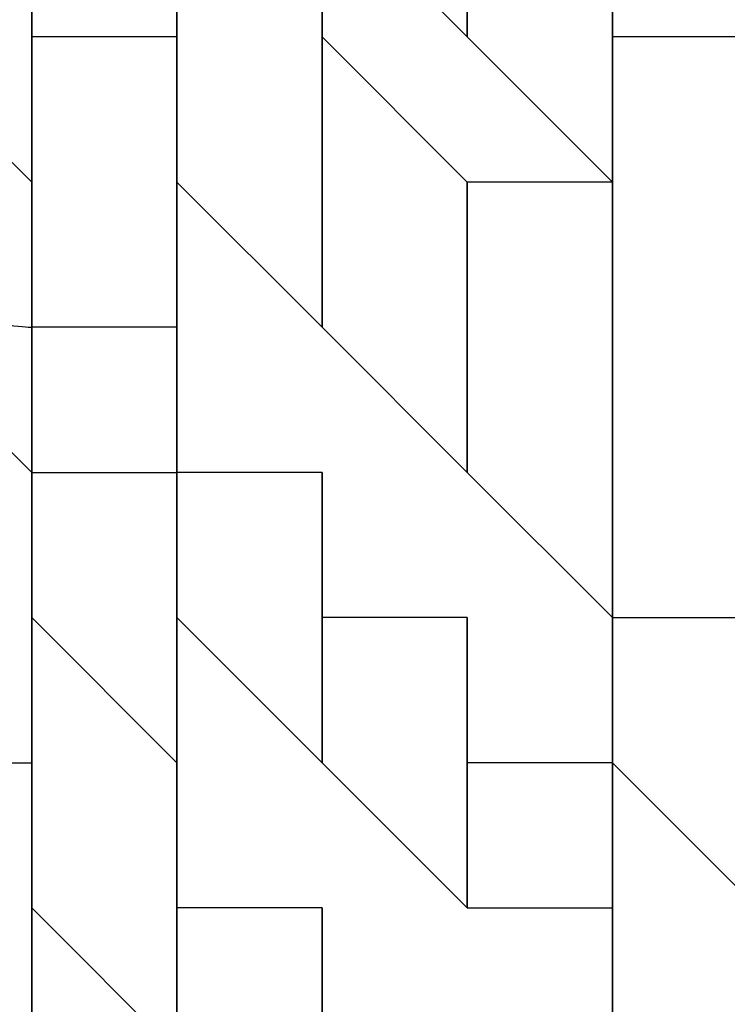
# Model space of a CAD drawing. Units: millimetres. Extents: x -494 to 118, y -194 to 209.
# Drawn here: x 113 to 113, y 22 to 22 of the extents above; entities that cross this region are included whole.
import ezdxf

# ---------------------------------------------------------------- set-up
doc = ezdxf.new("R2010")
doc.units = ezdxf.units.MM
doc.header["$MEASUREMENT"] = 0
doc.layers.add('Layer 1', color=7, linetype='Continuous')

msp = doc.modelspace()

# ---------------------------------------------------------------- linework, layer by layer
at = {"layer": 'Layer 1', "color": 250, "lineweight": 9}
msp.add_open_spline([(-96.8761, 10.4584), (-87.4781, 10.4584), (-82.3981, 15.6146), (-82.3981, 25.2158), (-82.3981, 25.2158), (-82.3981, 47.1868), (-114.8339, 45.9168), (-114.8339, 23.9204), (-114.8339, 23.9204), (-114.8339, 12.465), (-108.1537, 3.1686), (-96.7237, 3.1686), (-96.7237, 3.1686), (-84.6587, 3.1686), (-74.8797, 13.1254), (-74.8797, 25.3936), (-74.8797, 25.3936), (-74.8797, 38.3476), (-85.3699, 48.8124), (-98.2731, 48.8124), (-98.2731, 48.8124), (-111.9129, 48.8124), (-122.9111, 37.5602), (-122.9111, 23.7426), (-122.9111, 23.7426), (-122.9111, 9.1122), (-111.0493, -2.6734), (-96.5205, -2.6734), (-96.5205, -2.6734), (-81.1535, -2.6734), (-68.7837, 10.052), (-68.7837, 25.5968), (-68.7837, 25.5968), (-68.7837, 42.0814), (-82.1441, 55.3148), (-98.5017, 55.3148), (-98.5017, 55.3148), (-115.7991, 55.3148), (-129.6929, 40.9892), (-129.6929, 23.4887), (-129.6929, 23.4887), (-129.6929, 4.972), (-114.6561, -9.887), (-96.2919, -9.887), (-96.2919, -9.887), (-76.8101, -9.887), (-61.2145, 6.2166), (-61.2145, 25.8508), (-61.2145, 25.8508), (-61.2145, 46.7043), (-78.1563, 63.3666), (-98.7811, 63.3666), (-98.7811, 63.3666), (-120.6251, 63.3666), (-138.1257, 45.2564), (-138.1257, 23.2092), (-138.1257, 23.2092), (-138.1257, -0.1842), (-119.1011, -18.8532), (-95.9871, -18.8532), (-95.9871, -18.8532), (-71.4507, -18.8532), (-51.8419, 1.4668), (-51.8419, 26.181), (-51.8419, 26.181), (-51.8419, 52.4192), (-73.2033, 73.3488), (-99.1113, 73.3488), (-99.1113, 73.3488), (-126.6195, 73.3488), (-148.5651, 50.5396), (-148.5651, 22.8536), (-148.5651, 22.8536), (-148.5651, -6.5596), (-124.6129, -29.9784), (-95.6061, -29.9784), (-95.6061, -29.9784), (-64.7705, -29.9784), (-40.2341, -4.4006), (-40.2341, 26.5874), (-40.2341, 26.5874), (-40.2341, 59.5312), (-67.0565, 85.744), (-99.5177, 85.744), (-99.5177, 85.744), (-134.0363, 85.744), (-161.4937, 57.0674), (-161.4937, 22.3965), (-161.4937, 22.3965), (-161.4937, -14.459), (-131.4709, -43.7706), (-95.1235, -43.7706), (-95.1235, -43.7706), (-56.5155, -43.7706), (-25.8069, -11.6903), (-25.8069, 27.0954), (-25.8069, 27.0954), (-25.8069, 68.3196), (-59.4365, 101.0857), (-100.0511, 101.0857), (-100.0511, 101.0857), (-143.2565, 101.0857), (-177.5465, 65.1954), (-177.5465, 21.8376), (-177.5465, 21.8376), (-177.5465, -24.2887), (-139.9545, -60.8648), (-94.5647, -60.8648), (-94.5647, -60.8648), (-46.2539, -60.8648), (-7.9253, -20.7328), (-7.9253, 27.7051), (-7.9253, 27.7051), (-7.9253, 79.2416), (-49.9623, 120.1357), (-100.6861, 120.1357), (-100.6861, 120.1357), (-154.6611, 120.1357), (-197.4601, 75.2538), (-197.4601, 21.1519), (-197.4601, 21.1519), (-197.4601, -36.43), (-150.4701, -82.0738), (-93.8281, -82.0738), (-93.8281, -82.0738), (-33.5285, -82.0738), (14.2235, -31.9596), (14.2235, 28.467), (14.2235, 28.467), (14.2235, 92.8052), (-38.2529, 143.7322), (-101.4989, 143.7322), (-101.4989, 143.7322), (-168.8343, 143.7322), (-222.1489, 87.7506), (-222.1489, 20.3137), (-222.1489, 20.3137), (-222.1489, -51.5176), (-163.5257, -108.3628), (-92.9391, -108.3628), (-92.9391, -108.3628), (-17.7805, -108.3628), (41.7063, -45.8534), (41.7063, 29.4322), (41.7063, 29.4322), (41.7063, 109.5946), (-23.7241, 173.0185), (-102.4895, 173.0185), (-102.4895, 173.0185), (-186.3857, 173.0185), (-252.7559, 103.2446), (-252.7559, 19.2468), (-252.7559, 19.2468), (-252.7559, -70.212), (-179.7309, -140.9763), (-91.8469, -140.9763), (-91.8469, -140.9763), (1.7775, -140.9763), (75.7931, -63.1), (75.7931, 30.6006), (75.7931, 30.6006), (75.7931, 130.4226), (-5.6901, 209.3151), (-103.7087, 209.3151), (-103.7087, 209.3151), (-208.1535, 209.3151), (-290.7035, 122.4217), (-290.7035, 17.9261), (-290.7035, 17.9261), (-290.7035, -93.4021), (-199.7969, -181.3878), (-90.4753, -181.3878), (-90.4753, -181.3878), (23.0881, -181.3878), (114.0709, -89.0333), (117.9317, 24.6062)], degree=3, knots=[0, 0, 0, 0, 0.022222, 0.022222, 0.022222, 0.022222, 0.044444, 0.044444, 0.044444, 0.044444, 0.066667, 0.066667, 0.066667, 0.066667, 0.088889, 0.088889, 0.088889, 0.088889, 0.111111, 0.111111, 0.111111, 0.111111, 0.133333, 0.133333, 0.133333, 0.133333, 0.155556, 0.155556, 0.155556, 0.155556, 0.177778, 0.177778, 0.177778, 0.177778, 0.2, 0.2, 0.2, 0.2, 0.222222, 0.222222, 0.222222, 0.222222, 0.244444, 0.244444, 0.244444, 0.244444, 0.266667, 0.266667, 0.266667, 0.266667, 0.288889, 0.288889, 0.288889, 0.288889, 0.311111, 0.311111, 0.311111, 0.311111, 0.333333, 0.333333, 0.333333, 0.333333, 0.355556, 0.355556, 0.355556, 0.355556, 0.377778, 0.377778, 0.377778, 0.377778, 0.4, 0.4, 0.4, 0.4, 0.422222, 0.422222, 0.422222, 0.422222, 0.444444, 0.444444, 0.444444, 0.444444, 0.466667, 0.466667, 0.466667, 0.466667, 0.488889, 0.488889, 0.488889, 0.488889, 0.511111, 0.511111, 0.511111, 0.511111, 0.533333, 0.533333, 0.533333, 0.533333, 0.555556, 0.555556, 0.555556, 0.555556, 0.577778, 0.577778, 0.577778, 0.577778, 0.6, 0.6, 0.6, 0.6, 0.622222, 0.622222, 0.622222, 0.622222, 0.644444, 0.644444, 0.644444, 0.644444, 0.666667, 0.666667, 0.666667, 0.666667, 0.688889, 0.688889, 0.688889, 0.688889, 0.711111, 0.711111, 0.711111, 0.711111, 0.733333, 0.733333, 0.733333, 0.733333, 0.755556, 0.755556, 0.755556, 0.755556, 0.777778, 0.777778, 0.777778, 0.777778, 0.8, 0.8, 0.8, 0.8, 0.822222, 0.822222, 0.822222, 0.822222, 0.844444, 0.844444, 0.844444, 0.844444, 0.866667, 0.866667, 0.866667, 0.866667, 0.888889, 0.888889, 0.888889, 0.888889, 0.911111, 0.911111, 0.911111, 0.911111, 0.933333, 0.933333, 0.933333, 0.933333, 0.955556, 0.955556, 0.955556, 0.955556, 1, 1, 1, 1], dxfattribs=at)
at = {"layer": 'Layer 1', "color": 250}
for points, knots in [([(112.6739, 21.1772), (112.6739, 21.1772), (112.6739, 21.1772), (112.6739, 21.1772), (112.6739, 21.1772), (112.6739, 21.1772), (112.6739, 22.5234), (112.6739, 22.5234), (112.6739, 22.5234), (112.6739, 22.5234), (112.6739, 22.498), (112.6739, 22.498), (112.6739, 22.498), (112.6739, 22.498), (112.6739, 22.5234), (112.6739, 22.5234), (112.6739, 22.5234), (112.6739, 22.5234), (112.6739, 21.1772), (112.6739, 21.1772)], [0, 0, 0, 0, 0.166667, 0.166667, 0.166667, 0.166667, 0.333333, 0.333333, 0.333333, 0.333333, 0.5, 0.5, 0.5, 0.5, 0.666667, 0.666667, 0.666667, 0.666667, 1, 1, 1, 1]), ([(112.6993, 22.5234), (112.6993, 22.5234), (112.6993, 22.5234), (112.6993, 22.5234), (112.6993, 22.5234), (112.6993, 22.5234), (112.6993, 21.2535), (112.6993, 21.2535), (112.6993, 21.2535), (112.6993, 21.2535), (112.6993, 22.5234), (112.6993, 22.5234)], [0, 0, 0, 0, 0.25, 0.25, 0.25, 0.25, 0.5, 0.5, 0.5, 0.5, 1, 1, 1, 1]), ([(112.7755, 21.0248), (112.7755, 21.0248), (112.7755, 21.0248), (112.7755, 21.0248), (112.7755, 21.0248), (112.7755, 21.0248), (112.7755, 22.5234), (112.7755, 22.5234), (112.7755, 22.5234), (112.7755, 22.5234), (112.7755, 22.498), (112.7755, 22.498), (112.7755, 22.498), (112.7755, 22.498), (112.7755, 22.5234), (112.7755, 22.5234), (112.7755, 22.5234), (112.7755, 22.5234), (112.7755, 21.0248), (112.7755, 21.0248)], [0, 0, 0, 0, 0.166667, 0.166667, 0.166667, 0.166667, 0.333333, 0.333333, 0.333333, 0.333333, 0.5, 0.5, 0.5, 0.5, 0.666667, 0.666667, 0.666667, 0.666667, 1, 1, 1, 1]), ([(112.6739, 22.3202), (112.6739, 22.3202), (112.6739, 22.3202), (112.6739, 22.3202), (112.6739, 22.3202), (112.6739, 22.3202), (112.6739, 21.228), (112.6739, 21.228), (112.6739, 21.228), (112.6739, 21.228), (112.6739, 21.2535), (112.6993, 21.2535), (112.6993, 21.2535), (112.6993, 21.2535), (112.6739, 21.228), (112.6739, 21.228), (112.6739, 21.228), (112.6739, 21.228), (112.6739, 22.3202), (112.6739, 22.3202)], [0, 0, 0, 0, 0.166667, 0.166667, 0.166667, 0.166667, 0.333333, 0.333333, 0.333333, 0.333333, 0.5, 0.5, 0.5, 0.5, 0.666667, 0.666667, 0.666667, 0.666667, 1, 1, 1, 1]), ([(112.6739, 22.1933), (112.6739, 22.1933), (112.6739, 22.1933), (112.6739, 22.1933), (112.6739, 22.1933), (112.6739, 22.1933), (112.6739, 22.1424), (112.6739, 22.1424), (112.6739, 22.1424), (112.6739, 22.1424), (112.6993, 22.1424), (112.6993, 22.1424), (112.6993, 22.1424), (112.6993, 22.1424), (112.6993, 22.1933), (112.6993, 22.1933), (112.6993, 22.1933), (112.6993, 22.1933), (112.6739, 22.1933), (112.6739, 22.1933)], [0, 0, 0, 0, 0.166667, 0.166667, 0.166667, 0.166667, 0.333333, 0.333333, 0.333333, 0.333333, 0.5, 0.5, 0.5, 0.5, 0.666667, 0.666667, 0.666667, 0.666667, 1, 1, 1, 1]), ([(112.6739, 22.1933), (112.6739, 22.1933), (112.6739, 22.1933), (112.6739, 22.1933), (112.6739, 22.1933), (112.6739, 22.1933), (112.6739, 22.1424), (112.6739, 22.1424), (112.6739, 22.1424), (112.6739, 22.1424), (112.6739, 22.1678), (112.6739, 22.1678), (112.6739, 22.1678), (112.6739, 22.1678), (112.6739, 22.1933), (112.6739, 22.1933)], [0, 0, 0, 0, 0.2, 0.2, 0.2, 0.2, 0.4, 0.4, 0.4, 0.4, 0.6, 0.6, 0.6, 0.6, 1, 1, 1, 1]), ([(112.6993, 22.1678), (112.6993, 22.1678), (112.6993, 22.1678), (112.6993, 22.1678), (112.6993, 22.1678), (112.6993, 22.1678), (112.6993, 22.117), (112.6993, 22.117), (112.6993, 22.117), (112.6993, 22.117), (112.6993, 22.117), (112.6993, 22.1424), (112.6993, 22.1424), (112.6993, 22.1424), (112.6993, 22.1933), (112.6993, 22.1933), (112.6993, 22.1933), (112.6993, 22.1933), (112.6993, 22.1678), (112.6993, 22.1678)], [0, 0, 0, 0, 0.166667, 0.166667, 0.166667, 0.166667, 0.333333, 0.333333, 0.333333, 0.333333, 0.5, 0.5, 0.5, 0.5, 0.666667, 0.666667, 0.666667, 0.666667, 1, 1, 1, 1]), ([(112.6993, 22.1933), (112.6993, 22.1933), (112.6993, 22.1933), (112.6993, 22.1933), (112.6993, 22.1933), (112.6993, 22.1933), (112.6993, 22.1424), (112.6993, 22.1424), (112.6993, 22.1424), (112.6993, 22.1424), (112.6993, 22.1933), (112.6993, 22.1933)], [0, 0, 0, 0, 0.25, 0.25, 0.25, 0.25, 0.5, 0.5, 0.5, 0.5, 1, 1, 1, 1]), ([(112.7501, 22.1933), (112.7501, 22.1933), (112.7501, 22.1933), (112.7501, 22.1933), (112.7501, 22.1933), (112.7501, 22.1933), (112.7501, 22.1424), (112.7501, 22.1424), (112.7501, 22.1424), (112.7501, 22.1424), (112.7247, 22.1678), (112.7247, 22.1678), (112.7247, 22.1678), (112.7247, 22.1678), (112.7247, 22.1933), (112.7247, 22.1933), (112.7247, 22.1933), (112.7247, 22.1933), (112.7501, 22.1933), (112.7501, 22.1933)], [0, 0, 0, 0, 0.166667, 0.166667, 0.166667, 0.166667, 0.333333, 0.333333, 0.333333, 0.333333, 0.5, 0.5, 0.5, 0.5, 0.666667, 0.666667, 0.666667, 0.666667, 1, 1, 1, 1]), ([(112.7501, 22.1678), (112.7501, 22.1678), (112.7501, 22.1678), (112.7501, 22.1678), (112.7501, 22.1678), (112.7501, 22.1678), (112.7501, 22.1424), (112.7501, 22.1424), (112.7501, 22.1424), (112.7501, 22.1424), (112.7501, 22.1933), (112.7501, 22.1933), (112.7501, 22.1933), (112.7501, 22.1933), (112.7501, 22.1678), (112.7501, 22.1678)], [0, 0, 0, 0, 0.2, 0.2, 0.2, 0.2, 0.4, 0.4, 0.4, 0.4, 0.6, 0.6, 0.6, 0.6, 1, 1, 1, 1]), ([(112.7247, 22.1678), (112.7247, 22.1678), (112.7247, 22.1678), (112.7247, 22.1678), (112.7247, 22.1678), (112.7247, 22.1678), (112.7247, 22.0916), (112.7247, 22.0916), (112.7247, 22.0916), (112.7247, 22.0916), (112.6993, 22.117), (112.6993, 22.117), (112.6993, 22.117), (112.6993, 22.117), (112.6993, 22.1678), (112.6993, 22.1678), (112.6993, 22.1678), (112.6993, 22.1678), (112.7247, 22.1678), (112.7247, 22.1678)], [0, 0, 0, 0, 0.166667, 0.166667, 0.166667, 0.166667, 0.333333, 0.333333, 0.333333, 0.333333, 0.5, 0.5, 0.5, 0.5, 0.666667, 0.666667, 0.666667, 0.666667, 1, 1, 1, 1]), ([(112.7247, 22.1424), (112.7247, 22.1424), (112.7247, 22.1424), (112.7247, 22.1424), (112.7247, 22.1424), (112.7247, 22.1424), (112.7247, 22.0916), (112.7247, 22.0916), (112.7247, 22.0916), (112.7247, 22.0916), (112.7247, 22.1678), (112.7247, 22.1678), (112.7247, 22.1678), (112.7247, 22.1678), (112.7247, 22.1424), (112.7247, 22.1424)], [0, 0, 0, 0, 0.2, 0.2, 0.2, 0.2, 0.4, 0.4, 0.4, 0.4, 0.6, 0.6, 0.6, 0.6, 1, 1, 1, 1]), ([(112.7755, 22.1678), (112.7755, 22.1678), (112.7755, 22.1678), (112.7755, 22.1678), (112.7755, 22.1678), (112.7755, 22.1678), (112.7755, 22.117), (112.7755, 22.117), (112.7755, 22.117), (112.7755, 22.117), (112.7501, 22.1424), (112.7501, 22.1424), (112.7501, 22.1424), (112.7501, 22.1424), (112.7501, 22.1678), (112.7501, 22.1678), (112.7501, 22.1678), (112.7501, 22.1678), (112.7755, 22.1678), (112.7755, 22.1678)], [0, 0, 0, 0, 0.166667, 0.166667, 0.166667, 0.166667, 0.333333, 0.333333, 0.333333, 0.333333, 0.5, 0.5, 0.5, 0.5, 0.666667, 0.666667, 0.666667, 0.666667, 1, 1, 1, 1]), ([(112.7501, 22.1678), (112.7501, 22.1678), (112.7501, 22.1678), (112.7501, 22.1678), (112.7501, 22.1678), (112.7501, 22.1678), (112.7501, 22.1424), (112.7501, 22.1424), (112.7501, 22.1424), (112.7501, 22.1424), (112.7501, 22.1678), (112.7501, 22.1678)], [0, 0, 0, 0, 0.25, 0.25, 0.25, 0.25, 0.5, 0.5, 0.5, 0.5, 1, 1, 1, 1]), ([(112.7755, 22.1424), (112.7755, 22.1424), (112.7755, 22.1424), (112.7755, 22.1424), (112.7755, 22.1424), (112.7755, 22.1424), (112.7755, 22.0408), (112.7755, 22.0408), (112.7755, 22.0408), (112.7755, 22.0408), (112.7755, 22.117), (112.7755, 22.117), (112.7755, 22.117), (112.7755, 22.117), (112.7755, 22.117), (112.7755, 22.117), (112.7755, 22.117), (112.7755, 22.117), (112.7755, 22.1678), (112.7755, 22.1678), (112.7755, 22.1678), (112.7755, 22.1678), (112.7755, 22.1424), (112.7755, 22.1424)], [0, 0, 0, 0, 0.142857, 0.142857, 0.142857, 0.142857, 0.285714, 0.285714, 0.285714, 0.285714, 0.428571, 0.428571, 0.428571, 0.428571, 0.571429, 0.571429, 0.571429, 0.571429, 0.714286, 0.714286, 0.714286, 0.714286, 1, 1, 1, 1]), ([(112.6739, 22.117), (112.6739, 22.117), (112.6739, 22.117), (112.6739, 22.117), (112.6739, 22.117), (112.6739, 22.117), (112.6739, 22.0916), (112.6739, 22.0916), (112.6739, 22.0916), (112.6739, 22.0916), (112.6485, 22.0916), (112.6485, 22.117), (112.6485, 22.117), (112.6485, 22.117), (112.6485, 22.1424), (112.6485, 22.1424), (112.6485, 22.1424), (112.6485, 22.1424), (112.6739, 22.117), (112.6739, 22.117)], [0, 0, 0, 0, 0.166667, 0.166667, 0.166667, 0.166667, 0.333333, 0.333333, 0.333333, 0.333333, 0.5, 0.5, 0.5, 0.5, 0.666667, 0.666667, 0.666667, 0.666667, 1, 1, 1, 1]), ([(112.7501, 22.117), (112.7501, 22.117), (112.7501, 22.117), (112.7501, 22.117), (112.7501, 22.117), (112.7501, 22.117), (112.7501, 22.0662), (112.7501, 22.0662), (112.7501, 22.0662), (112.7501, 22.0662), (112.7247, 22.0916), (112.7247, 22.0916), (112.7247, 22.0916), (112.7247, 22.0916), (112.7247, 22.1424), (112.7247, 22.1424), (112.7247, 22.1424), (112.7247, 22.1424), (112.7501, 22.117), (112.7501, 22.117)], [0, 0, 0, 0, 0.166667, 0.166667, 0.166667, 0.166667, 0.333333, 0.333333, 0.333333, 0.333333, 0.5, 0.5, 0.5, 0.5, 0.666667, 0.666667, 0.666667, 0.666667, 1, 1, 1, 1]), ([(112.7247, 22.1424), (112.7247, 22.1424), (112.7247, 22.1424), (112.7247, 22.1424), (112.7247, 22.1424), (112.7247, 22.1424), (112.7247, 22.0916), (112.7247, 22.0916), (112.7247, 22.0916), (112.7247, 22.0916), (112.7247, 22.1424), (112.7247, 22.1424)], [0, 0, 0, 0, 0.25, 0.25, 0.25, 0.25, 0.5, 0.5, 0.5, 0.5, 1, 1, 1, 1]), ([(112.7247, 22.1424), (112.7247, 22.1424), (112.7247, 22.1424), (112.7247, 22.1424), (112.7247, 22.1424), (112.7247, 22.1424), (112.7247, 22.0916), (112.7247, 22.0916), (112.7247, 22.0916), (112.7247, 22.0916), (112.7247, 22.1424), (112.7247, 22.1424)], [0, 0, 0, 0, 0.25, 0.25, 0.25, 0.25, 0.5, 0.5, 0.5, 0.5, 1, 1, 1, 1]), ([(112.8009, 22.1424), (112.8009, 22.1424), (112.8009, 22.1424), (112.8009, 22.1424), (112.8009, 22.1424), (112.8009, 22.1424), (112.8009, 22.0408), (112.8009, 22.0408), (112.8009, 22.0408), (112.8009, 22.0408), (112.7755, 22.0408), (112.7755, 22.0408), (112.7755, 22.0408), (112.7755, 22.0408), (112.7755, 22.1424), (112.7755, 22.1424), (112.7755, 22.1424), (112.7755, 22.1424), (112.8009, 22.1424), (112.8009, 22.1424)], [0, 0, 0, 0, 0.166667, 0.166667, 0.166667, 0.166667, 0.333333, 0.333333, 0.333333, 0.333333, 0.5, 0.5, 0.5, 0.5, 0.666667, 0.666667, 0.666667, 0.666667, 1, 1, 1, 1]), ([(112.7755, 22.1424), (112.7755, 22.1424), (112.7755, 22.1424), (112.7755, 22.1424), (112.7755, 22.1424), (112.7755, 22.1424), (112.7755, 22.0408), (112.7755, 22.0408), (112.7755, 22.0408), (112.7755, 22.0408), (112.7755, 22.1424), (112.7755, 22.1424)], [0, 0, 0, 0, 0.25, 0.25, 0.25, 0.25, 0.5, 0.5, 0.5, 0.5, 1, 1, 1, 1]), ([(112.6739, 22.0916), (112.6739, 22.0916), (112.6739, 22.0916), (112.6739, 22.0916), (112.6739, 22.0916), (112.6739, 22.0916), (112.6739, 22.0662), (112.6739, 22.0662), (112.6739, 22.0662), (112.6739, 22.0662), (112.6739, 22.117), (112.6739, 22.117), (112.6739, 22.117), (112.6739, 22.117), (112.6739, 22.0916), (112.6739, 22.0916)], [0, 0, 0, 0, 0.2, 0.2, 0.2, 0.2, 0.4, 0.4, 0.4, 0.4, 0.6, 0.6, 0.6, 0.6, 1, 1, 1, 1]), ([(112.6739, 22.117), (112.6739, 22.117), (112.6739, 22.117), (112.6739, 22.117), (112.6739, 22.117), (112.6739, 22.117), (112.6739, 22.0662), (112.6739, 22.0662), (112.6739, 22.0662), (112.6739, 22.0662), (112.6739, 22.0916), (112.6739, 22.0916), (112.6739, 22.0916), (112.6739, 22.0916), (112.6739, 22.117), (112.6739, 22.117)], [0, 0, 0, 0, 0.2, 0.2, 0.2, 0.2, 0.4, 0.4, 0.4, 0.4, 0.6, 0.6, 0.6, 0.6, 1, 1, 1, 1]), ([(112.6739, 22.117), (112.6739, 22.117), (112.6739, 22.117), (112.6739, 22.117), (112.6739, 22.117), (112.6739, 22.117), (112.6739, 22.0916), (112.6739, 22.0916), (112.6739, 22.0916), (112.6739, 22.0916), (112.6739, 22.117), (112.6739, 22.117)], [0, 0, 0, 0, 0.25, 0.25, 0.25, 0.25, 0.5, 0.5, 0.5, 0.5, 1, 1, 1, 1]), ([(112.7755, 22.117), (112.7755, 22.117), (112.7755, 22.117), (112.7755, 22.117), (112.7755, 22.117), (112.7755, 22.117), (112.7755, 22.0408), (112.7755, 22.0408), (112.7755, 22.0408), (112.7755, 22.0408), (112.7501, 22.0662), (112.7501, 22.0662), (112.7501, 22.0662), (112.7501, 22.0662), (112.7501, 22.117), (112.7501, 22.117), (112.7501, 22.117), (112.7501, 22.117), (112.7755, 22.117), (112.7755, 22.117)], [0, 0, 0, 0, 0.166667, 0.166667, 0.166667, 0.166667, 0.333333, 0.333333, 0.333333, 0.333333, 0.5, 0.5, 0.5, 0.5, 0.666667, 0.666667, 0.666667, 0.666667, 1, 1, 1, 1]), ([(112.7501, 22.117), (112.7501, 22.117), (112.7501, 22.117), (112.7501, 22.117), (112.7501, 22.117), (112.7501, 22.117), (112.7501, 22.0662), (112.7501, 22.0662), (112.7501, 22.0662), (112.7501, 22.0662), (112.7501, 22.117), (112.7501, 22.117)], [0, 0, 0, 0, 0.25, 0.25, 0.25, 0.25, 0.5, 0.5, 0.5, 0.5, 1, 1, 1, 1]), ([(112.7501, 22.117), (112.7501, 22.117), (112.7501, 22.117), (112.7501, 22.117), (112.7501, 22.117), (112.7501, 22.117), (112.7501, 22.0662), (112.7501, 22.0662), (112.7501, 22.0662), (112.7501, 22.0662), (112.7501, 22.117), (112.7501, 22.117)], [0, 0, 0, 0, 0.25, 0.25, 0.25, 0.25, 0.5, 0.5, 0.5, 0.5, 1, 1, 1, 1]), ([(112.6739, 22.0662), (112.6739, 22.0662), (112.6739, 22.0662), (112.6739, 22.0662), (112.6739, 22.0662), (112.6739, 22.0662), (112.6739, 22.0154), (112.6739, 22.0154), (112.6739, 22.0154), (112.6739, 22.0154), (112.6485, 22.0154), (112.6485, 22.0154), (112.6485, 22.0154), (112.6485, 22.0154), (112.6485, 22.0916), (112.6485, 22.0916), (112.6485, 22.0916), (112.6485, 22.0916), (112.6739, 22.0662), (112.6739, 22.0662)], [0, 0, 0, 0, 0.166667, 0.166667, 0.166667, 0.166667, 0.333333, 0.333333, 0.333333, 0.333333, 0.5, 0.5, 0.5, 0.5, 0.666667, 0.666667, 0.666667, 0.666667, 1, 1, 1, 1]), ([(112.6993, 22.0916), (112.6993, 22.0916), (112.6993, 22.0916), (112.6993, 22.0916), (112.6993, 22.0916), (112.6993, 22.0916), (112.6993, 22.0662), (112.6993, 22.0662), (112.6993, 22.0662), (112.6993, 22.0662), (112.6739, 22.0662), (112.6739, 22.0662), (112.6739, 22.0662), (112.6739, 22.0662), (112.6739, 22.0916), (112.6739, 22.0916), (112.6739, 22.0916), (112.6739, 22.0916), (112.6993, 22.0916), (112.6993, 22.0916)], [0, 0, 0, 0, 0.166667, 0.166667, 0.166667, 0.166667, 0.333333, 0.333333, 0.333333, 0.333333, 0.5, 0.5, 0.5, 0.5, 0.666667, 0.666667, 0.666667, 0.666667, 1, 1, 1, 1]), ([(112.6993, 22.0662), (112.6993, 22.0662), (112.6993, 22.0662), (112.6993, 22.0662), (112.6993, 22.0662), (112.6993, 22.0662), (112.6993, 22.0408), (112.6993, 22.0408), (112.6993, 22.0408), (112.6993, 22.0408), (112.6993, 22.0408), (112.6993, 22.0662), (112.6993, 22.0662), (112.6993, 22.0662), (112.6993, 22.0916), (112.6993, 22.0916), (112.6993, 22.0916), (112.6993, 22.0916), (112.6993, 22.0662), (112.6993, 22.0662)], [0, 0, 0, 0, 0.166667, 0.166667, 0.166667, 0.166667, 0.333333, 0.333333, 0.333333, 0.333333, 0.5, 0.5, 0.5, 0.5, 0.666667, 0.666667, 0.666667, 0.666667, 1, 1, 1, 1]), ([(112.6993, 22.0916), (112.6993, 22.0916), (112.6993, 22.0916), (112.6993, 22.0916), (112.6993, 22.0916), (112.6993, 22.0916), (112.6993, 22.0662), (112.6993, 22.0662), (112.6993, 22.0662), (112.6993, 22.0662), (112.6993, 22.0916), (112.6993, 22.0916)], [0, 0, 0, 0, 0.25, 0.25, 0.25, 0.25, 0.5, 0.5, 0.5, 0.5, 1, 1, 1, 1]), ([(112.6739, 22.0408), (112.6739, 22.0408), (112.6739, 22.0408), (112.6739, 22.0408), (112.6739, 22.0408), (112.6739, 22.0408), (112.6739, 21.99), (112.6739, 21.99), (112.6739, 21.99), (112.6739, 21.99), (112.6739, 22.0154), (112.6739, 22.0154), (112.6739, 22.0154), (112.6739, 22.0154), (112.6739, 22.0662), (112.6739, 22.0662), (112.6739, 22.0662), (112.6739, 22.0662), (112.6739, 22.0408), (112.6739, 22.0408)], [0, 0, 0, 0, 0.166667, 0.166667, 0.166667, 0.166667, 0.333333, 0.333333, 0.333333, 0.333333, 0.5, 0.5, 0.5, 0.5, 0.666667, 0.666667, 0.666667, 0.666667, 1, 1, 1, 1]), ([(112.7247, 22.0662), (112.7247, 22.0662), (112.7247, 22.0662), (112.7247, 22.0662), (112.7247, 22.0662), (112.7247, 22.0662), (112.7247, 22.0154), (112.7247, 22.0154), (112.7247, 22.0154), (112.7247, 22.0154), (112.6993, 22.0408), (112.6993, 22.0408), (112.6993, 22.0408), (112.6993, 22.0408), (112.6993, 22.0662), (112.6993, 22.0662), (112.6993, 22.0662), (112.6993, 22.0662), (112.7247, 22.0662), (112.7247, 22.0662)], [0, 0, 0, 0, 0.166667, 0.166667, 0.166667, 0.166667, 0.333333, 0.333333, 0.333333, 0.333333, 0.5, 0.5, 0.5, 0.5, 0.666667, 0.666667, 0.666667, 0.666667, 1, 1, 1, 1]), ([(112.7247, 22.0408), (112.7247, 22.0408), (112.7247, 22.0408), (112.7247, 22.0408), (112.7247, 22.0408), (112.7247, 22.0408), (112.7247, 22.0154), (112.7247, 22.0154), (112.7247, 22.0154), (112.7247, 22.0154), (112.7247, 22.0662), (112.7247, 22.0662), (112.7247, 22.0662), (112.7247, 22.0662), (112.7247, 22.0408), (112.7247, 22.0408)], [0, 0, 0, 0, 0.2, 0.2, 0.2, 0.2, 0.4, 0.4, 0.4, 0.4, 0.6, 0.6, 0.6, 0.6, 1, 1, 1, 1]), ([(112.7247, 22.0662), (112.7247, 22.0662), (112.7247, 22.0662), (112.7247, 22.0662), (112.7247, 22.0662), (112.7247, 22.0662), (112.7247, 22.0154), (112.7247, 22.0154), (112.7247, 22.0154), (112.7247, 22.0154), (112.7247, 22.0662), (112.7247, 22.0662)], [0, 0, 0, 0, 0.25, 0.25, 0.25, 0.25, 0.5, 0.5, 0.5, 0.5, 1, 1, 1, 1]), ([(112.6993, 22.0154), (112.6993, 22.0154), (112.6993, 22.0154), (112.6993, 22.0154), (112.6993, 22.0154), (112.6993, 22.0154), (112.6993, 21.9646), (112.6993, 21.9646), (112.6993, 21.9646), (112.6993, 21.9646), (112.6739, 21.99), (112.6739, 21.99), (112.6739, 21.99), (112.6739, 21.99), (112.6739, 22.0408), (112.6739, 22.0408), (112.6739, 22.0408), (112.6739, 22.0408), (112.6993, 22.0154), (112.6993, 22.0154)], [0, 0, 0, 0, 0.166667, 0.166667, 0.166667, 0.166667, 0.333333, 0.333333, 0.333333, 0.333333, 0.5, 0.5, 0.5, 0.5, 0.666667, 0.666667, 0.666667, 0.666667, 1, 1, 1, 1]), ([(112.6739, 22.0408), (112.6739, 22.0408), (112.6739, 22.0408), (112.6739, 22.0408), (112.6739, 22.0408), (112.6739, 22.0408), (112.6739, 21.99), (112.6739, 21.99), (112.6739, 21.99), (112.6739, 21.99), (112.6739, 22.0408), (112.6739, 22.0408)], [0, 0, 0, 0, 0.25, 0.25, 0.25, 0.25, 0.5, 0.5, 0.5, 0.5, 1, 1, 1, 1]), ([(112.6739, 22.0408), (112.6739, 22.0408), (112.6739, 22.0408), (112.6739, 22.0408), (112.6739, 22.0408), (112.6739, 22.0408), (112.6739, 21.99), (112.6739, 21.99), (112.6739, 21.99), (112.6739, 21.99), (112.6739, 22.0408), (112.6739, 22.0408)], [0, 0, 0, 0, 0.25, 0.25, 0.25, 0.25, 0.5, 0.5, 0.5, 0.5, 1, 1, 1, 1]), ([(112.7501, 22.0408), (112.7501, 22.0408), (112.7501, 22.0408), (112.7501, 22.0408), (112.7501, 22.0408), (112.7501, 22.0408), (112.7501, 21.99), (112.7501, 21.99), (112.7501, 21.99), (112.7501, 21.99), (112.7247, 22.0154), (112.7247, 22.0154), (112.7247, 22.0154), (112.7247, 22.0154), (112.7247, 22.0408), (112.7247, 22.0408), (112.7247, 22.0408), (112.7247, 22.0408), (112.7501, 22.0408), (112.7501, 22.0408)], [0, 0, 0, 0, 0.166667, 0.166667, 0.166667, 0.166667, 0.333333, 0.333333, 0.333333, 0.333333, 0.5, 0.5, 0.5, 0.5, 0.666667, 0.666667, 0.666667, 0.666667, 1, 1, 1, 1]), ([(112.7247, 22.0408), (112.7247, 22.0408), (112.7247, 22.0408), (112.7247, 22.0408), (112.7247, 22.0408), (112.7247, 22.0408), (112.7247, 22.0154), (112.7247, 22.0154), (112.7247, 22.0154), (112.7247, 22.0154), (112.7247, 22.0408), (112.7247, 22.0408)], [0, 0, 0, 0, 0.25, 0.25, 0.25, 0.25, 0.5, 0.5, 0.5, 0.5, 1, 1, 1, 1]), ([(112.7501, 22.0154), (112.7501, 22.0154), (112.7501, 22.0154), (112.7501, 22.0154), (112.7501, 22.0154), (112.7501, 22.0154), (112.7501, 21.99), (112.7501, 21.99), (112.7501, 21.99), (112.7501, 21.99), (112.7501, 22.0408), (112.7501, 22.0408), (112.7501, 22.0408), (112.7501, 22.0408), (112.7501, 22.0154), (112.7501, 22.0154)], [0, 0, 0, 0, 0.2, 0.2, 0.2, 0.2, 0.4, 0.4, 0.4, 0.4, 0.6, 0.6, 0.6, 0.6, 1, 1, 1, 1]), ([(112.7501, 22.0408), (112.7501, 22.0408), (112.7501, 22.0408), (112.7501, 22.0408), (112.7501, 22.0408), (112.7501, 22.0408), (112.7501, 21.99), (112.7501, 21.99), (112.7501, 21.99), (112.7501, 21.99), (112.7501, 22.0408), (112.7501, 22.0408)], [0, 0, 0, 0, 0.25, 0.25, 0.25, 0.25, 0.5, 0.5, 0.5, 0.5, 1, 1, 1, 1]), ([(112.6993, 21.99), (112.6993, 21.99), (112.6993, 21.99), (112.6993, 21.99), (112.6993, 21.99), (112.6993, 21.99), (112.6993, 21.9392), (112.6993, 21.9392), (112.6993, 21.9392), (112.6993, 21.9646), (112.6993, 21.9646), (112.6993, 21.9646), (112.6993, 21.9646), (112.6993, 21.9646), (112.6993, 22.0154), (112.6993, 22.0154), (112.6993, 22.0154), (112.6993, 22.0154), (112.6993, 21.99), (112.6993, 21.99)], [0, 0, 0, 0, 0.166667, 0.166667, 0.166667, 0.166667, 0.333333, 0.333333, 0.333333, 0.333333, 0.5, 0.5, 0.5, 0.5, 0.666667, 0.666667, 0.666667, 0.666667, 1, 1, 1, 1]), ([(112.6993, 22.0154), (112.6993, 22.0154), (112.6993, 22.0154), (112.6993, 22.0154), (112.6993, 22.0154), (112.6993, 22.0154), (112.6993, 21.9646), (112.6993, 21.9646), (112.6993, 21.9646), (112.6993, 21.9646), (112.6993, 22.0154), (112.6993, 22.0154)], [0, 0, 0, 0, 0.25, 0.25, 0.25, 0.25, 0.5, 0.5, 0.5, 0.5, 1, 1, 1, 1]), ([(112.7755, 22.0154), (112.7755, 22.0154), (112.7755, 22.0154), (112.7755, 22.0154), (112.7755, 22.0154), (112.7755, 22.0154), (112.7755, 21.99), (112.7755, 21.99), (112.7755, 21.99), (112.7755, 21.99), (112.7501, 21.99), (112.7501, 21.99), (112.7501, 21.99), (112.7501, 21.99), (112.7501, 22.0154), (112.7501, 22.0154), (112.7501, 22.0154), (112.7501, 22.0154), (112.7755, 22.0154), (112.7755, 22.0154)], [0, 0, 0, 0, 0.166667, 0.166667, 0.166667, 0.166667, 0.333333, 0.333333, 0.333333, 0.333333, 0.5, 0.5, 0.5, 0.5, 0.666667, 0.666667, 0.666667, 0.666667, 1, 1, 1, 1]), ([(112.8009, 21.99), (112.8009, 21.99), (112.8009, 21.99), (112.8009, 21.99), (112.8009, 21.99), (112.8009, 21.99), (112.8009, 21.9646), (112.8009, 21.9646), (112.8009, 21.9646), (112.8009, 21.9646), (112.7755, 21.9646), (112.7755, 21.9646), (112.7755, 21.9646), (112.7755, 21.9646), (112.7755, 22.0154), (112.7755, 22.0154), (112.7755, 22.0154), (112.7755, 22.0154), (112.8009, 21.99), (112.8009, 21.99)], [0, 0, 0, 0, 0.166667, 0.166667, 0.166667, 0.166667, 0.333333, 0.333333, 0.333333, 0.333333, 0.5, 0.5, 0.5, 0.5, 0.666667, 0.666667, 0.666667, 0.666667, 1, 1, 1, 1]), ([(112.7755, 22.0154), (112.7755, 22.0154), (112.7755, 22.0154), (112.7755, 22.0154), (112.7755, 22.0154), (112.7755, 22.0154), (112.7755, 21.9646), (112.7755, 21.9646), (112.7755, 21.9646), (112.7755, 21.9646), (112.7755, 22.0154), (112.7755, 22.0154)], [0, 0, 0, 0, 0.25, 0.25, 0.25, 0.25, 0.5, 0.5, 0.5, 0.5, 1, 1, 1, 1]), ([(112.7755, 22.0154), (112.7755, 22.0154), (112.7755, 22.0154), (112.7755, 22.0154), (112.7755, 22.0154), (112.7755, 22.0154), (112.7755, 21.9646), (112.7755, 21.9646), (112.7755, 21.9646), (112.7755, 21.9646), (112.7755, 21.99), (112.7755, 21.99), (112.7755, 21.99), (112.7755, 21.99), (112.7755, 22.0154), (112.7755, 22.0154)], [0, 0, 0, 0, 0.2, 0.2, 0.2, 0.2, 0.4, 0.4, 0.4, 0.4, 0.6, 0.6, 0.6, 0.6, 1, 1, 1, 1]), ([(112.7247, 21.99), (112.7247, 21.99), (112.7247, 21.99), (112.7247, 21.99), (112.7247, 21.99), (112.7247, 21.99), (112.7247, 21.9392), (112.7247, 21.9392), (112.7247, 21.9392), (112.7247, 21.9392), (112.6993, 21.9392), (112.6993, 21.9392), (112.6993, 21.9392), (112.6993, 21.9392), (112.6993, 21.99), (112.6993, 21.99), (112.6993, 21.99), (112.6993, 21.99), (112.7247, 21.99), (112.7247, 21.99)], [0, 0, 0, 0, 0.166667, 0.166667, 0.166667, 0.166667, 0.333333, 0.333333, 0.333333, 0.333333, 0.5, 0.5, 0.5, 0.5, 0.666667, 0.666667, 0.666667, 0.666667, 1, 1, 1, 1]), ([(112.7247, 21.9646), (112.7247, 21.9646), (112.7247, 21.9646), (112.7247, 21.9646), (112.7247, 21.9646), (112.7247, 21.9646), (112.7247, 21.9392), (112.7247, 21.9392), (112.7247, 21.9392), (112.7247, 21.9392), (112.7247, 21.99), (112.7247, 21.99), (112.7247, 21.99), (112.7247, 21.99), (112.7247, 21.9646), (112.7247, 21.9646)], [0, 0, 0, 0, 0.2, 0.2, 0.2, 0.2, 0.4, 0.4, 0.4, 0.4, 0.6, 0.6, 0.6, 0.6, 1, 1, 1, 1])]:
    msp.add_open_spline(points, degree=3, knots=knots, dxfattribs=at)

doc.saveas('drawing.dxf')
